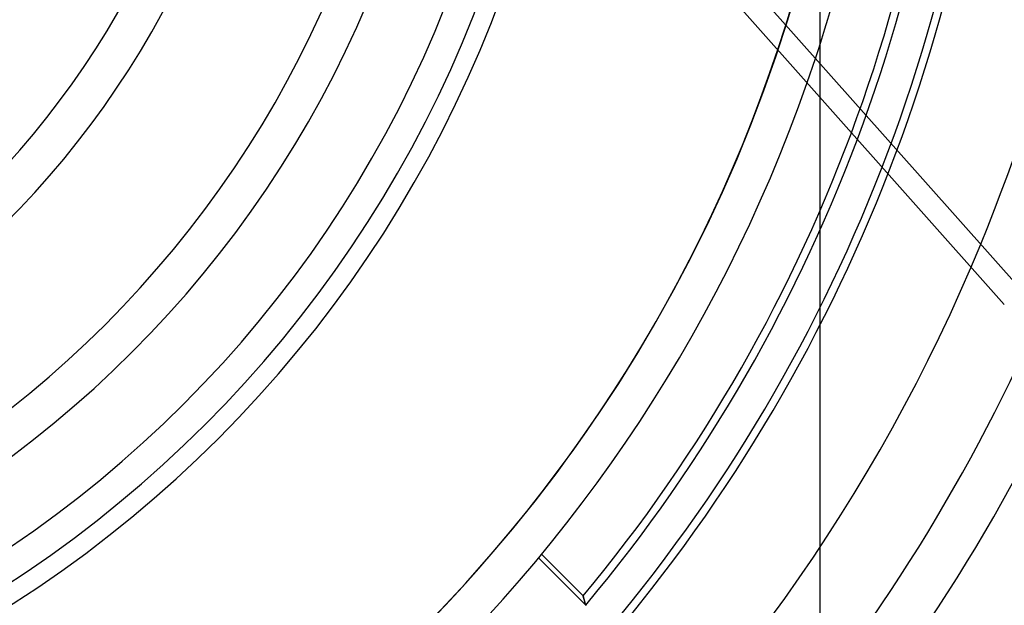
# Model space of a CAD drawing. Units: millimetres. Extents: x -185 to 185, y -185 to 185.
# Drawn here: x 17 to 43, y -27 to -12 of the extents above; entities that cross this region are included whole.
import ezdxf

# ---------------------------------------------------------------- set-up
doc = ezdxf.new("R2010")
doc.units = ezdxf.units.MM
doc.layers.add('MAIN-1', color=7, linetype='Continuous')
doc.layers.add('MAIN-2', color=7, linetype='Continuous')

msp = doc.modelspace()

# ---------------------------------------------------------------- linework, layer by layer
at = {"layer": 'MAIN-1'}
msp.add_line((32.627, -6.561), (43.365, -18.625), dxfattribs=at)
for radius, start, end in [(128, 270.00002, 89.99998), (127, 270.00002, 89.99998), (31.25, 270, 90), (27.575, 270, 90), (132, 179.99998, 0), (31.75, 270, 0), (28.575, 270, 0), (45.72, 337.6254, 357.0838), (40.005, 341.6825, 353.9206), (39.005, 342.5346, 353.2624)]:
    msp.add_arc((0, 0), radius, start, end, dxfattribs=at)
at = {"layer": 'MAIN-2'}
for p, q in [((38.1, -30.48), (38.1, 30.48)), ((31.207, -5.846), (42.89, -18.971)), ((30.775, -25.559), (32.002, -26.786)), ((30.853, -25.465), (31.936, -26.548)), ((31.936, -26.551), (31.936, -26.548)), ((31.936, -26.548), (31.936, -26.548)), ((31.936, -26.548), (31.936, -26.549)), ((31.936, -26.549), (31.937, -26.552)), ((31.937, -26.555), (31.936, -26.551)), ((31.937, -26.552), (31.938, -26.557)), ((31.939, -26.56), (31.937, -26.555)), ((31.938, -26.557), (31.939, -26.564)), ((31.94, -26.567), (31.939, -26.56)), ((31.939, -26.564), (31.942, -26.573)), ((31.942, -26.575), (31.94, -26.567)), ((31.942, -26.573), (31.944, -26.583)), ((31.945, -26.585), (31.942, -26.575)), ((31.944, -26.583), (31.947, -26.596)), ((31.947, -26.596), (31.945, -26.585)), ((31.95, -26.609), (31.947, -26.596)), ((31.947, -26.596), (31.951, -26.61)), ((31.954, -26.622), (31.95, -26.609)), ((31.951, -26.61), (31.955, -26.626)), ((31.958, -26.637), (31.954, -26.622)), ((31.955, -26.626), (31.959, -26.643)), ((31.962, -26.653), (31.958, -26.637)), ((31.959, -26.643), (31.964, -26.661)), ((31.966, -26.669), (31.962, -26.653)), ((31.964, -26.661), (31.97, -26.681)), ((31.971, -26.687), (31.966, -26.669)), ((31.97, -26.681), (31.976, -26.702)), ((31.977, -26.705), (31.971, -26.687)), ((31.976, -26.702), (31.982, -26.724)), ((31.982, -26.725), (31.977, -26.705)), ((31.982, -26.724), (31.989, -26.747)), ((31.988, -26.745), (31.982, -26.725)), ((31.995, -26.765), (31.988, -26.745)), ((31.989, -26.747), (31.997, -26.771)), ((32.002, -26.786), (31.995, -26.765)), ((31.997, -26.771), (32.005, -26.795))]:
    msp.add_line(p, q, dxfattribs=at)
for radius, start, end in [(39.005, 270, 90), (23.88, 270, 90), (131, 180.00002, 0), (30.48, 180, 0), (22.86, 180, 0), (41.529, 320.2639, 0), (41.733, 320.0701, 0), (42.595, 319.9672, 0), (42.799, 320.1073, 0), (39.005, 281.2624, 342.5346), (40.005, 281.9206, 341.6825), (45.72, 285.0838, 337.6254), (47.879, 319.5642, 336.704), (49.149, 319.3176, 336.5995), (54.229, 318.7349, 336.1087), (55.499, 318.8146, 335.9707)]:
    msp.add_arc((0, 0), radius, start, end, dxfattribs=at)

doc.saveas('drawing.dxf')
